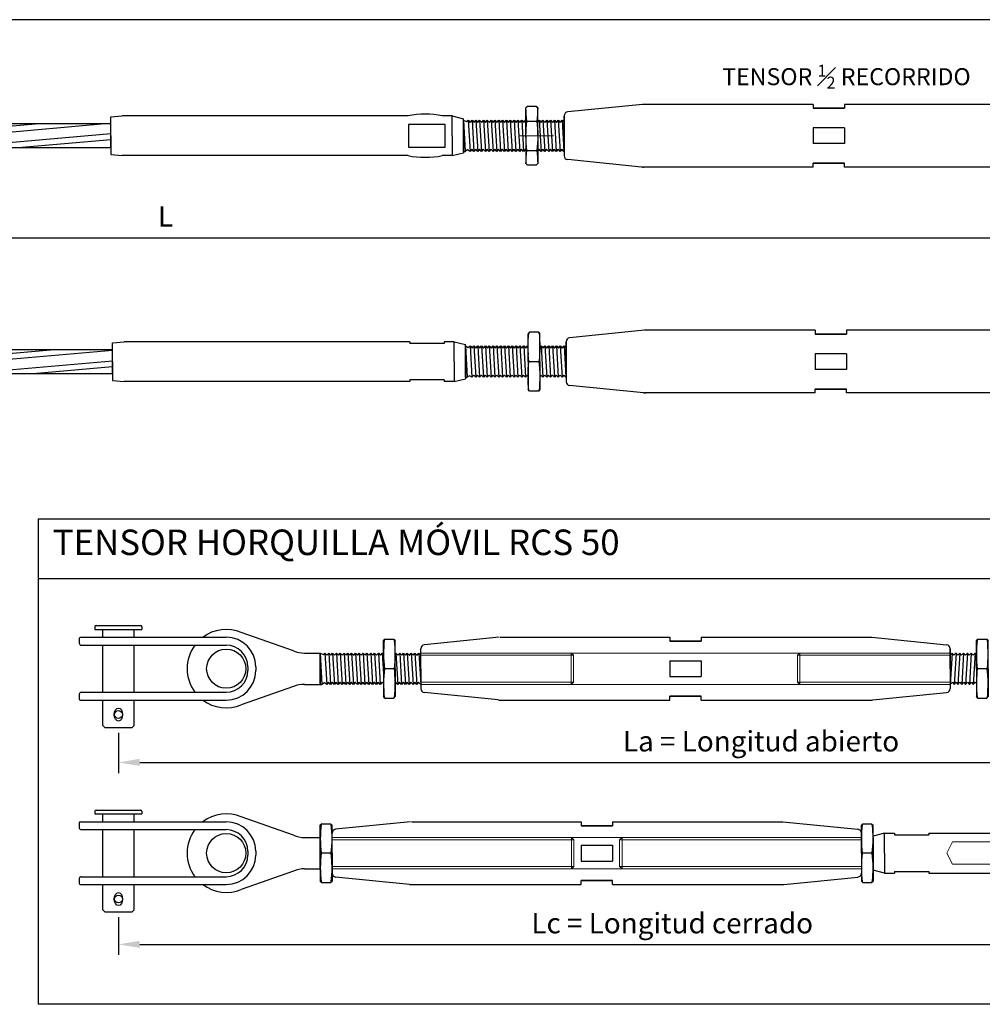
# Model space of a CAD drawing. Units: millimetres. Extents: x 805 to 1102, y 803 to 1013.
# Drawn here: x 924 to 1037, y 897 to 1013 of the extents above; entities that cross this region are included whole.
import ezdxf

# ---------------------------------------------------------------- set-up
doc = ezdxf.new("R2010")
doc.units = ezdxf.units.MM
doc.linetypes.add('ACAD_ISO10W100', pattern=[18, 12, -3, 0, -3])
for name, color, linetype, lineweight in [('Cable', 7, 'Continuous', 25), ('Continua', 7, 'Continuous', 25), ('Cotas', 7, 'Continuous', 15), ('Discontinua', 7, 'Continuous', 9), ('Ejes', 255, 'ACAD_ISO10W100', 9)]:
    doc.layers.add(name, color=color, linetype=linetype, lineweight=lineweight)
doc.layers.add('Texto', color=7, linetype='Continuous')
doc.styles.add('Bueno', font='ARIAL.TTF')
doc.dimstyles.new('ISO-25', dxfattribs={"dimtxt": 2.3995, "dimasz": 2.5, "dimexe": 1.25, "dimexo": 0.625, "dimtad": 1, "dimtxsty": 'Bueno', "dimcen": 2.5, "dimadec": 0, "dimazin": 0, "dimtfac": 1, "dimtmove": 0, "dimatfit": 3, "dimfxl": 0, "dimarcsym": 0})

# ---------------------------------------------------------------- blocks, each defined once
blk = doc.blocks.new('*D5')
at = {"layer": 'Cotas', "color": 0, "lineweight": -2}
for p, q in [((1066.01, 911.89), (1066.01, 902.75)), ((935.83, 907.18), (935.83, 902.75)), ((938.33, 904), (1063.51, 904))]:
    blk.add_line(p, q, dxfattribs=at)
at = {"layer": 'Cotas', "color": 0}
for points in [[(938.33, 904.41), (938.33, 903.58), (935.83, 904)], [(1063.51, 904.41), (1063.51, 903.58), (1066.01, 904)]]:
    blk.add_solid(points, dxfattribs=at)
at = {"layer": 'Defpoints', "color": 0}
for p in [(1066.01, 912.51), (935.83, 907.81), (1066.01, 904)]:
    blk.add_point(p, dxfattribs=at)
at = {"layer": 'Cotas', "color": 0, "insert": (1000.92, 906.18), "char_height": 2.3995, "attachment_point": 5, "style": 'Bueno'}
blk.add_mtext('Lc = Longitud cerrado', dxfattribs=at)
blk = doc.blocks.new('*D6')
at = {"layer": 'Cotas', "color": 0, "lineweight": -2}
for p, q in [((1086.88, 933.58), (1086.88, 924.14)), ((935.83, 928.87), (935.83, 924.14)), ((938.33, 925.39), (1084.38, 925.39))]:
    blk.add_line(p, q, dxfattribs=at)
at = {"layer": 'Cotas', "color": 0}
for points in [[(938.33, 925.81), (938.33, 924.98), (935.83, 925.39)], [(1084.38, 925.81), (1084.38, 924.98), (1086.88, 925.39)]]:
    blk.add_solid(points, dxfattribs=at)
at = {"layer": 'Defpoints', "color": 0}
for p in [(1086.88, 934.2), (935.83, 929.5), (1086.88, 925.39)]:
    blk.add_point(p, dxfattribs=at)
at = {"layer": 'Cotas', "color": 0, "insert": (1011.36, 927.57), "char_height": 2.3995, "attachment_point": 5, "style": 'Bueno'}
blk.add_mtext('La = Longitud abierto', dxfattribs=at)
blk = doc.blocks.new('t')
at = {"layer": 'Continua'}
for p, q in [((38.25, -425.62), (37.75, -426.12)), ((38.25, -425.62), (37.75, -426.12)), ((37.75, -426.12), (38.25, -425.62)), ((38.25, -425.62), (41.25, -425.62)), ((38.25, -425.62), (41.25, -425.62)), ((38.25, -425.62), (41.25, -425.62)), ((41.25, -425.62), (41.75, -426.12)), ((41.25, -425.62), (41.75, -426.12)), ((41.25, -425.62), (41.75, -426.12)), ((37.75, -435.62), (37.75, -426.12)), ((37.75, -435.62), (37.75, -426.12)), ((41.75, -435.62), (41.75, -426.12)), ((37.75, -435.62), (37.75, -431.12)), ((37.75, -435.62), (37.75, -431.12)), ((37.75, -435.62), (37.75, -431.12)), ((37.75, -435.62), (37.75, -431.12)), ((37.75, -435.62), (37.75, -431.12)), ((37.75, -435.62), (37.75, -431.12)), ((37.75, -435.62), (37.75, -431.12)), ((41.75, -435.62), (41.75, -431.12)), ((41.75, -435.62), (41.75, -431.12)), ((37.75, -435.62), (37.75, -440.12)), ((37.75, -435.62), (37.75, -440.12)), ((37.75, -435.62), (37.75, -440.12)), ((37.75, -435.62), (37.75, -445.12)), ((37.75, -435.62), (37.75, -440.12)), ((41.45, -435.62), (38.05, -435.62)), ((41.75, -435.62), (41.75, -440.12)), ((41.75, -435.62), (41.75, -445.12)), ((37.75, -445.12), (38.25, -445.62)), ((38.25, -445.62), (37.75, -445.12)), ((38.25, -445.62), (41.25, -445.62)), ((38.25, -445.62), (41.25, -445.62)), ((41.25, -445.62), (41.75, -445.12)), ((41.25, -445.62), (41.75, -445.12))]:
    blk.add_line(p, q, dxfattribs=at)
for centre, start, end in [((79.57, -430.62), 173.4455, 186.8673), ((-0.07, -430.62), 353.1327, 6.5545), ((79.57, -440.62), 173.1327, 186.5545), ((79.57, -440.62), 173.1327, 179.3189), ((-0.07, -440.62), 353.4455, 6.8673), ((-0.07, -440.62), 0.6811, 6.8673)]:
    blk.add_arc(centre, 41.82, start, end, dxfattribs=at)
blk = doc.blocks.new('v')
at = {"layer": 'Continua'}
for p, q in [((18.86, -426.12), (19.36, -425.62)), ((19.36, -425.62), (18.86, -426.12)), ((19.36, -425.62), (18.86, -426.12)), ((19.36, -425.62), (22.36, -425.62)), ((19.36, -425.62), (22.36, -425.62)), ((19.36, -425.62), (22.36, -425.62)), ((22.36, -425.62), (22.86, -426.12)), ((22.36, -425.62), (22.86, -426.12)), ((22.36, -425.62), (22.86, -426.12)), ((18.86, -435.62), (18.86, -426.12)), ((18.86, -435.62), (18.86, -426.12)), ((22.86, -435.62), (22.86, -426.12)), ((18.86, -435.62), (18.86, -431.12)), ((18.86, -435.62), (18.86, -431.12)), ((18.86, -435.62), (18.86, -431.12)), ((18.86, -435.62), (18.86, -431.12)), ((18.86, -435.62), (18.86, -431.12)), ((18.86, -435.62), (18.86, -431.12)), ((18.86, -435.62), (18.86, -431.12)), ((22.56, -430.62), (19.16, -430.62)), ((22.86, -435.62), (22.86, -431.12)), ((22.86, -435.62), (22.86, -431.12)), ((18.86, -435.62), (18.86, -440.12)), ((18.86, -435.62), (18.86, -445.12)), ((18.86, -435.62), (18.86, -440.12)), ((18.86, -435.62), (18.86, -440.12)), ((18.86, -435.62), (18.86, -440.12)), ((22.86, -435.62), (22.86, -445.12)), ((22.86, -435.62), (22.86, -440.12)), ((22.56, -440.62), (19.16, -440.62)), ((19.36, -445.62), (18.86, -445.12)), ((18.86, -445.12), (19.36, -445.62)), ((19.36, -445.62), (22.36, -445.62)), ((19.36, -445.62), (22.36, -445.62)), ((22.36, -445.62), (22.86, -445.12)), ((22.36, -445.62), (22.86, -445.12))]:
    blk.add_line(p, q, dxfattribs=at)
for centre, start, end in [((60.68, -425.62), 180.6811, 186.8673), ((-18.95, -425.62), 353.1327, 359.3189), ((60.68, -435.62), 173.1327, 186.8673), ((-18.95, -435.62), 353.1327, 6.8673), ((60.68, -445.62), 173.1327, 179.3189), ((-18.95, -445.62), 0.6811, 6.8673)]:
    blk.add_arc(centre, 41.82, start, end, dxfattribs=at)
at = {"layer": 'Ejes'}
blk.add_line((24.95, -435.62), (13.54, -435.62), dxfattribs=at)
blk = doc.blocks.new('*D32')
at = {"layer": 'Cotas', "color": 0, "lineweight": -2}
for p, q in [((822.94, 994.53), (822.94, 985.82)), ((1085.97, 994.41), (1085.97, 985.82)), ((825.44, 987.07), (1083.47, 987.07))]:
    blk.add_line(p, q, dxfattribs=at)
at = {"layer": 'Cotas', "color": 0}
for points in [[(825.44, 987.49), (825.44, 986.65), (822.94, 987.07)], [(1083.47, 987.49), (1083.47, 986.65), (1085.97, 987.07)]]:
    blk.add_solid(points, dxfattribs=at)
at = {"layer": 'Defpoints', "color": 0}
for p in [(822.94, 995.16), (1085.97, 995.04), (1085.97, 987.07)]:
    blk.add_point(p, dxfattribs=at)
at = {"layer": 'Cotas', "color": 0, "insert": (941.36, 989.27), "char_height": 2.4, "attachment_point": 5, "style": 'Bueno'}
blk.add_mtext('L', dxfattribs=at)

msp = doc.modelspace()

# ---------------------------------------------------------------- hatches: boundary and pattern name
at = {"layer": 'Cable', "ltscale": 0.1}
h = msp.add_hatch(dxfattribs=at)
h.set_pattern_fill('STEEL', color=256, scale=0.6, angle=320, style=0)
h.set_pattern_definition([(5, (0, 6.5992), (-0.1660317, 1.897751), []), (5, (0.6123, 7.3288), (-0.1660317, 1.897751), [])])
h.paths.add_polyline_path([(934.92, 1000.452), (871.325, 1000.452), (871.325, 997.688), (934.92, 997.688)])
h = msp.add_hatch(dxfattribs=at)
h.set_pattern_fill('STEEL', color=256, scale=0.6, angle=320, style=0)
h.set_pattern_definition([(5, (-0.671, 6.5992), (-0.1660317, 1.897751), []), (5, (-0.0588, 7.3288), (-0.1660317, 1.897751), [])])
h.paths.add_polyline_path([(935.151, 973.894), (871.555, 973.894), (871.555, 971.129), (935.151, 971.129)])

# ---------------------------------------------------------------- linework, layer by layer
msp.add_line((1102.314, 1012.714), (805.314, 1012.714))
for points in [[(934.92, 1000.452), (871.325, 1000.452), (871.325, 997.688), (934.92, 997.688)], [(935.151, 973.894), (871.555, 973.894), (871.555, 971.129), (935.151, 971.129)]]:
    msp.add_lwpolyline(points, close=True, dxfattribs=at)
at = {"layer": 'Continua'}
for p, q in [((997.434, 1002.756), (988.633, 1001.876)), ((1017.479, 1002.756), (997.434, 1002.756)), ((1017.479, 1002.756), (1017.479, 1002.296)), ((1017.479, 1002.756), (1017.479, 1002.296)), ((1021.165, 1002.756), (1021.165, 1002.296)), ((1021.165, 1002.756), (1021.165, 1002.296)), ((1041.095, 1002.756), (1021.165, 1002.756)), ((934.92, 1001.278), (936.258, 1001.412)), ((969.866, 1001.412), (936.258, 1001.412)), ((975.065, 1001.412), (973.896, 1001.412)), ((975.065, 1001.412), (976.403, 1001.077)), ((975.065, 999.07), (975.065, 1001.412)), ((988.218, 1001.418), (988.218, 996.722)), ((988.218, 1001.418), (988.218, 996.722)), ((988.218, 999.07), (988.218, 1001.418)), ((988.218, 999.07), (988.218, 1001.418)), ((1021.165, 1002.296), (1017.479, 1002.296)), ((1017.479, 1002.296), (1021.165, 1002.296)), ((934.92, 999.07), (934.92, 1001.278)), ((976.403, 999.07), (976.403, 1001.077)), ((976.403, 999.07), (976.403, 1001.077)), ((976.403, 999.07), (976.403, 1000.915)), ((976.403, 999.07), (976.403, 1000.915)), ((976.403, 1000.915), (976.576, 997.225)), ((976.403, 1000.915), (976.72, 1000.73)), ((976.403, 1000.913), (976.403, 997.227)), ((976.403, 997.227), (976.403, 1000.913)), ((976.72, 1000.73), (976.937, 1000.915)), ((976.937, 1000.915), (977.155, 997.225)), ((976.937, 1000.915), (977.173, 1000.645)), ((977.173, 1000.645), (977.386, 1000.915)), ((977.386, 1000.915), (977.604, 997.225)), ((977.386, 1000.915), (977.623, 1000.645)), ((977.624, 1000.645), (977.837, 1000.915)), ((977.837, 1000.915), (978.055, 997.225)), ((977.837, 1000.915), (978.074, 1000.645)), ((978.074, 1000.645), (978.286, 1000.915)), ((978.286, 1000.915), (978.505, 997.225)), ((978.286, 1000.915), (978.523, 1000.645)), ((978.523, 1000.645), (978.736, 1000.915)), ((978.736, 1000.915), (978.954, 997.225)), ((978.736, 1000.915), (978.973, 1000.645)), ((978.974, 1000.645), (979.187, 1000.915)), ((979.187, 1000.915), (979.405, 997.225)), ((979.187, 1000.915), (979.424, 1000.645)), ((979.424, 1000.645), (979.636, 1000.915)), ((979.636, 1000.915), (979.854, 997.225)), ((979.636, 1000.915), (979.873, 1000.645)), ((979.873, 1000.645), (980.086, 1000.915)), ((980.086, 1000.915), (980.304, 997.225)), ((980.086, 1000.915), (980.304, 997.225)), ((980.086, 1000.915), (980.323, 1000.645)), ((980.086, 1000.915), (980.323, 1000.645)), ((980.323, 1000.645), (980.536, 1000.915)), ((980.536, 1000.915), (980.754, 997.225)), ((980.536, 1000.915), (980.773, 1000.645)), ((980.774, 1000.645), (980.986, 1000.915)), ((980.986, 1000.915), (981.204, 997.225)), ((980.986, 1000.915), (981.223, 1000.645)), ((981.223, 1000.645), (981.436, 1000.915)), ((981.436, 1000.915), (981.654, 997.225)), ((981.436, 1000.915), (981.673, 1000.645)), ((981.673, 1000.645), (981.886, 1000.915)), ((981.886, 1000.915), (982.104, 997.225)), ((981.886, 1000.915), (982.122, 1000.645)), ((982.123, 1000.645), (982.336, 1000.915)), ((982.336, 1000.915), (982.554, 997.225)), ((982.336, 1000.915), (982.573, 1000.645)), ((982.573, 1000.645), (982.786, 1000.915)), ((982.786, 1000.915), (983.004, 997.225)), ((982.786, 1000.915), (983.023, 1000.645)), ((983.023, 1000.645), (983.235, 1000.915)), ((983.235, 1000.915), (983.408, 998.001)), ((983.235, 1000.915), (983.408, 1000.718)), ((983.235, 1000.915), (983.472, 1000.645)), ((983.235, 1000.915), (983.454, 997.225)), ((983.472, 1000.645), (983.685, 1000.915)), ((983.685, 1000.915), (983.73, 1000.159)), ((983.685, 1000.915), (983.73, 1000.864)), ((985.111, 1000.701), (985.28, 1000.915)), ((985.28, 1000.915), (985.498, 997.225)), ((985.28, 1000.915), (985.517, 1000.645)), ((985.28, 1000.915), (985.498, 997.225)), ((985.517, 1000.645), (985.729, 1000.915)), ((985.729, 1000.915), (985.947, 997.225)), ((985.729, 1000.915), (985.966, 1000.645)), ((985.966, 1000.645), (986.179, 1000.915)), ((986.179, 1000.915), (986.397, 997.225)), ((986.179, 1000.915), (986.397, 997.225)), ((986.179, 1000.915), (986.416, 1000.645)), ((986.179, 1000.915), (986.416, 1000.645)), ((986.416, 1000.645), (986.629, 1000.915)), ((986.629, 1000.915), (986.847, 997.225)), ((986.629, 1000.915), (986.866, 1000.645)), ((986.867, 1000.645), (987.079, 1000.915)), ((987.079, 1000.915), (987.297, 997.225)), ((987.079, 1000.915), (987.316, 1000.645)), ((987.316, 1000.645), (987.529, 1000.915)), ((987.529, 1000.915), (987.747, 997.225)), ((987.529, 1000.915), (987.766, 1000.645)), ((987.766, 1000.645), (987.979, 1000.915)), ((987.979, 1000.915), (988.197, 997.225)), ((987.979, 1000.915), (988.215, 1000.645)), ((934.92, 999.07), (934.92, 996.862)), ((975.065, 999.07), (975.065, 996.728)), ((976.403, 999.07), (976.403, 997.063)), ((976.403, 999.07), (976.403, 997.063)), ((976.403, 999.07), (976.403, 997.063)), ((976.403, 999.07), (976.403, 997.063)), ((976.403, 999.07), (976.403, 997.225)), ((976.403, 999.07), (976.403, 997.225)), ((976.403, 999.07), (976.403, 997.225)), ((988.218, 999.07), (988.218, 996.722)), ((988.218, 999.07), (988.218, 996.722)), ((1021.165, 999.992), (1017.479, 999.992)), ((1017.479, 999.992), (1017.479, 998.148)), ((1021.165, 999.992), (1021.165, 998.148)), ((1021.165, 998.148), (1017.479, 998.148)), ((934.92, 996.862), (936.258, 996.728)), ((969.866, 996.728), (936.258, 996.728)), ((975.065, 996.728), (973.896, 996.728)), ((975.065, 996.728), (976.403, 997.063)), ((976.403, 997.225), (976.576, 997.225)), ((976.875, 997.41), (976.576, 997.225)), ((977.155, 997.225), (976.875, 997.41)), ((977.367, 997.495), (977.155, 997.225)), ((977.604, 997.225), (977.367, 997.495)), ((977.817, 997.495), (977.604, 997.225)), ((978.055, 997.225), (977.818, 997.495)), ((978.268, 997.495), (978.055, 997.225)), ((978.505, 997.225), (978.268, 997.495)), ((978.717, 997.495), (978.505, 997.225)), ((978.954, 997.225), (978.717, 997.495)), ((979.167, 997.495), (978.954, 997.225)), ((979.405, 997.225), (979.168, 997.495)), ((979.617, 997.495), (979.405, 997.225)), ((979.854, 997.225), (979.617, 997.495)), ((980.067, 997.495), (979.854, 997.225)), ((980.305, 997.225), (980.068, 997.495)), ((980.517, 997.495), (980.304, 997.225)), ((980.518, 997.495), (980.305, 997.225)), ((980.754, 997.225), (980.517, 997.495)), ((980.966, 997.495), (980.754, 997.225)), ((981.204, 997.225), (980.967, 997.495)), ((981.417, 997.495), (981.204, 997.225)), ((981.654, 997.225), (981.417, 997.495)), ((981.867, 997.495), (981.654, 997.225)), ((982.104, 997.225), (981.867, 997.495)), ((982.316, 997.495), (982.104, 997.225)), ((982.554, 997.225), (982.317, 997.495)), ((982.767, 997.495), (982.554, 997.225)), ((983.004, 997.225), (982.767, 997.495)), ((983.217, 997.495), (983.004, 997.225)), ((983.454, 997.225), (983.217, 997.495)), ((983.408, 997.279), (983.218, 997.495)), ((983.666, 997.495), (983.454, 997.225)), ((983.73, 997.424), (983.667, 997.495)), ((985.261, 997.495), (985.111, 997.305)), ((985.498, 997.225), (985.261, 997.495)), ((985.498, 997.225), (985.261, 997.495)), ((985.71, 997.495), (985.498, 997.225)), ((985.947, 997.225), (985.71, 997.495)), ((986.16, 997.495), (985.947, 997.225)), ((986.398, 997.225), (986.161, 997.495)), ((986.61, 997.495), (986.397, 997.225)), ((986.611, 997.495), (986.398, 997.225)), ((986.847, 997.225), (986.61, 997.495)), ((987.059, 997.495), (986.847, 997.225)), ((987.297, 997.225), (987.06, 997.495)), ((987.51, 997.495), (987.297, 997.225)), ((987.747, 997.225), (987.51, 997.495)), ((987.96, 997.495), (987.747, 997.225)), ((988.197, 997.225), (987.96, 997.495)), ((997.32, 995.395), (988.633, 996.264)), ((1017.479, 995.844), (1021.165, 995.844)), ((1021.165, 995.844), (1017.479, 995.844)), ((1017.479, 995.384), (1017.479, 995.844)), ((1017.479, 995.384), (1017.479, 995.844)), ((1021.165, 995.384), (1021.165, 995.844)), ((1021.165, 995.384), (1021.165, 995.844)), ((1017.479, 995.384), (997.434, 995.384)), ((1041.095, 995.384), (1021.165, 995.384)), ((997.664, 976.198), (988.863, 975.318)), ((1017.709, 976.198), (997.664, 976.198)), ((1017.709, 976.198), (1017.709, 975.737)), ((1017.709, 976.198), (1017.709, 975.737)), ((1021.395, 976.198), (1021.395, 975.737)), ((1021.395, 976.198), (1021.395, 975.737)), ((1041.325, 976.198), (1021.395, 976.198)), ((935.151, 974.719), (936.489, 974.853)), ((970.097, 974.853), (936.489, 974.853)), ((970.097, 974.853), (970.097, 974.652)), ((974.126, 974.853), (974.126, 974.652)), ((975.296, 974.853), (974.126, 974.853)), ((975.296, 972.511), (975.296, 974.853)), ((975.296, 974.853), (976.634, 974.519)), ((988.448, 972.511), (988.448, 974.859)), ((988.448, 972.511), (988.448, 974.859)), ((988.448, 974.859), (988.448, 970.164)), ((988.448, 974.859), (988.448, 970.164)), ((1017.709, 975.737), (1021.395, 975.737)), ((1021.395, 975.737), (1017.709, 975.737)), ((935.151, 972.511), (935.151, 974.719)), ((974.126, 974.652), (970.097, 974.652)), ((976.634, 972.511), (976.634, 974.519)), ((976.634, 974.356), (976.95, 974.172)), ((976.634, 974.356), (976.806, 970.667)), ((976.634, 972.511), (976.634, 974.356)), ((976.634, 972.511), (976.634, 974.356)), ((976.634, 970.668), (976.634, 974.355)), ((976.634, 974.355), (976.634, 970.668)), ((976.95, 974.172), (977.167, 974.356)), ((977.167, 974.356), (977.404, 974.086)), ((977.167, 974.356), (977.385, 970.667)), ((977.404, 974.086), (977.617, 974.356)), ((977.617, 974.356), (977.854, 974.086)), ((977.617, 974.356), (977.835, 970.667)), ((977.854, 974.086), (978.067, 974.356)), ((978.067, 974.356), (978.304, 974.086)), ((978.067, 974.356), (978.285, 970.667)), ((978.304, 974.086), (978.517, 974.356)), ((978.517, 974.356), (978.754, 974.086)), ((978.517, 974.356), (978.735, 970.667)), ((978.754, 974.086), (978.966, 974.356)), ((978.966, 974.356), (979.203, 974.086)), ((978.966, 974.356), (979.185, 970.667)), ((979.204, 974.086), (979.417, 974.356)), ((979.417, 974.356), (979.654, 974.086)), ((979.417, 974.356), (979.635, 970.667)), ((979.654, 974.086), (979.867, 974.356)), ((979.867, 974.356), (980.104, 974.086)), ((979.867, 974.356), (980.085, 970.667)), ((980.104, 974.086), (980.316, 974.356)), ((980.316, 974.356), (980.553, 974.086)), ((980.316, 974.356), (980.553, 974.086)), ((980.316, 974.356), (980.534, 970.667)), ((980.316, 974.356), (980.534, 970.667)), ((980.553, 974.086), (980.766, 974.356)), ((980.766, 974.356), (981.003, 974.086)), ((980.766, 974.356), (980.984, 970.667)), ((981.004, 974.086), (981.217, 974.356)), ((981.217, 974.356), (981.454, 974.086)), ((981.217, 974.356), (981.435, 970.667)), ((981.454, 974.086), (981.666, 974.356)), ((981.666, 974.356), (981.903, 974.086)), ((981.666, 974.356), (981.884, 970.667)), ((981.903, 974.086), (982.116, 974.356)), ((982.116, 974.356), (982.353, 974.086)), ((982.116, 974.356), (982.334, 970.667)), ((982.354, 974.086), (982.567, 974.356)), ((982.567, 974.356), (982.804, 974.086)), ((982.567, 974.356), (982.785, 970.667)), ((982.804, 974.086), (983.016, 974.356)), ((983.016, 974.356), (983.253, 974.086)), ((983.016, 974.356), (983.234, 970.667)), ((983.253, 974.086), (983.466, 974.356)), ((983.466, 974.356), (983.638, 974.16)), ((983.466, 974.356), (983.638, 971.442)), ((983.466, 974.356), (983.684, 970.667)), ((983.466, 974.356), (983.703, 974.086)), ((983.703, 974.086), (983.915, 974.356)), ((983.915, 974.356), (983.978, 974.285)), ((983.915, 974.356), (983.978, 973.296)), ((985.359, 974.165), (985.51, 974.356)), ((985.51, 974.356), (985.747, 974.086)), ((985.51, 974.356), (985.728, 970.667)), ((985.747, 974.086), (985.96, 974.356)), ((985.96, 974.356), (986.197, 974.086)), ((985.96, 974.356), (986.178, 970.667)), ((986.197, 974.086), (986.409, 974.356)), ((986.409, 974.356), (986.646, 974.086)), ((986.409, 974.356), (986.646, 974.086)), ((986.409, 974.356), (986.627, 970.667)), ((986.409, 974.356), (986.627, 970.667)), ((986.646, 974.086), (986.859, 974.356)), ((986.859, 974.356), (987.096, 974.086)), ((986.859, 974.356), (987.077, 970.667)), ((987.097, 974.086), (987.31, 974.356)), ((987.31, 974.356), (987.547, 974.086)), ((987.31, 974.356), (987.528, 970.667)), ((987.547, 974.086), (987.759, 974.356)), ((987.759, 974.356), (987.996, 974.086)), ((987.759, 974.356), (987.977, 970.667)), ((987.996, 974.086), (988.209, 974.356)), ((988.209, 974.356), (988.446, 974.086)), ((988.209, 974.356), (988.427, 970.667)), ((935.151, 972.511), (935.151, 970.303)), ((975.296, 972.511), (975.296, 970.17)), ((976.634, 972.511), (976.634, 970.667)), ((976.634, 972.511), (976.634, 970.667)), ((976.634, 972.511), (976.634, 970.667)), ((976.634, 972.511), (976.634, 970.504)), ((976.634, 972.511), (976.634, 970.504)), ((988.448, 972.511), (988.448, 970.164)), ((988.448, 972.511), (988.448, 970.164)), ((1021.395, 973.433), (1017.709, 973.433)), ((1017.709, 973.433), (1017.709, 971.59)), ((1021.395, 973.433), (1021.395, 971.59)), ((1021.395, 971.59), (1017.709, 971.59)), ((935.151, 970.303), (936.489, 970.17)), ((970.097, 970.17), (936.489, 970.17)), ((974.126, 970.37), (970.097, 970.37)), ((970.097, 970.37), (970.097, 970.17)), ((974.126, 970.37), (974.126, 970.17)), ((975.296, 970.17), (974.126, 970.17)), ((975.296, 970.17), (976.634, 970.504)), ((976.634, 970.667), (976.806, 970.667)), ((977.105, 970.851), (976.806, 970.667)), ((977.385, 970.667), (977.105, 970.851)), ((977.598, 970.937), (977.385, 970.667)), ((977.835, 970.667), (977.598, 970.937)), ((978.047, 970.937), (977.835, 970.667)), ((978.285, 970.667), (978.048, 970.937)), ((978.498, 970.937), (978.285, 970.667)), ((978.735, 970.667), (978.498, 970.937)), ((978.948, 970.937), (978.735, 970.667)), ((979.185, 970.667), (978.948, 970.937)), ((979.397, 970.937), (979.185, 970.667)), ((979.635, 970.667), (979.398, 970.937)), ((979.848, 970.937), (979.635, 970.667)), ((980.085, 970.667), (979.848, 970.937)), ((980.298, 970.937), (980.085, 970.667)), ((980.535, 970.667), (980.298, 970.937)), ((980.747, 970.937), (980.534, 970.667)), ((980.748, 970.937), (980.535, 970.667)), ((980.984, 970.667), (980.747, 970.937)), ((981.197, 970.937), (980.984, 970.667)), ((981.435, 970.667), (981.198, 970.937)), ((981.647, 970.937), (981.435, 970.667)), ((981.884, 970.667), (981.647, 970.937)), ((982.097, 970.937), (981.884, 970.667)), ((982.334, 970.667), (982.097, 970.937)), ((982.547, 970.937), (982.334, 970.667)), ((982.785, 970.667), (982.548, 970.937)), ((982.997, 970.937), (982.785, 970.667)), ((983.234, 970.667), (982.997, 970.937)), ((983.447, 970.937), (983.234, 970.667)), ((983.684, 970.667), (983.447, 970.937)), ((983.638, 970.72), (983.448, 970.937)), ((983.897, 970.937), (983.684, 970.667)), ((983.978, 970.845), (983.898, 970.937)), ((985.491, 970.937), (985.359, 970.769)), ((985.728, 970.667), (985.491, 970.937)), ((985.941, 970.937), (985.728, 970.667)), ((986.178, 970.667), (985.941, 970.937)), ((986.39, 970.937), (986.178, 970.667)), ((986.628, 970.667), (986.391, 970.937)), ((986.84, 970.937), (986.627, 970.667)), ((986.841, 970.937), (986.628, 970.667)), ((987.077, 970.667), (986.84, 970.937)), ((987.29, 970.937), (987.077, 970.667)), ((987.528, 970.667), (987.291, 970.937)), ((987.74, 970.937), (987.528, 970.667)), ((987.977, 970.667), (987.74, 970.937)), ((988.19, 970.937), (987.977, 970.667)), ((988.427, 970.667), (988.19, 970.937)), ((997.55, 968.836), (988.863, 969.705)), ((1021.395, 969.286), (1017.709, 969.286)), ((1017.709, 969.286), (1021.395, 969.286)), ((1017.709, 968.825), (1017.709, 969.286)), ((1017.709, 968.825), (1017.709, 969.286)), ((1021.395, 968.825), (1021.395, 969.286)), ((1021.395, 968.825), (1021.395, 969.286)), ((1017.709, 968.825), (997.664, 968.825)), ((1041.325, 968.825), (1021.395, 968.825)), ((933.068, 941.341), (933.068, 941.018)), ((933.207, 941.479), (938.46, 941.479)), ((938.598, 941.341), (938.598, 941.018)), ((931.363, 940.097), (948.505, 940.097)), ((933.068, 941.018), (938.598, 941.018)), ((933.99, 940.097), (933.99, 941.018)), ((937.676, 940.097), (937.676, 941.018)), ((956.396, 938.516), (950.265, 940.669)), ((980.59, 940.097), (971.789, 939.217)), ((980.705, 940.097), (1000.635, 940.097)), ((1000.635, 940.097), (1000.635, 939.636)), ((1000.635, 940.097), (1000.635, 939.636)), ((1004.321, 940.097), (1024.366, 940.097)), ((1004.321, 940.097), (1004.321, 939.636)), ((1004.321, 940.097), (1004.321, 939.636)), ((1024.366, 940.097), (1033.167, 939.217)), ((931.225, 939.958), (931.225, 939.406)), ((931.456, 939.175), (948.505, 939.175)), ((933.99, 933.646), (933.99, 939.175)), ((937.676, 933.646), (937.676, 939.175)), ((1000.635, 939.636), (1004.321, 939.636)), ((1004.321, 939.636), (1000.635, 939.636)), ((957.716, 938.254), (959.559, 938.254)), ((959.559, 938.255), (959.876, 938.071)), ((959.559, 938.255), (959.732, 934.566)), ((959.559, 936.41), (959.559, 938.255)), ((959.559, 936.41), (959.559, 938.255)), ((959.559, 934.567), (959.559, 938.254)), ((959.559, 938.254), (959.559, 934.567)), ((959.876, 938.071), (960.092, 938.255)), ((960.092, 938.255), (960.329, 937.985)), ((960.092, 938.255), (960.311, 934.566)), ((960.329, 937.985), (960.542, 938.255)), ((960.542, 938.255), (960.779, 937.985)), ((960.542, 938.255), (960.76, 934.566)), ((960.78, 937.985), (960.993, 938.255)), ((960.993, 938.255), (961.23, 937.985)), ((960.993, 938.255), (961.211, 934.566)), ((961.23, 937.985), (961.442, 938.255)), ((961.442, 938.255), (961.679, 937.985)), ((961.442, 938.255), (961.66, 934.566)), ((961.679, 937.985), (961.892, 938.255)), ((961.892, 938.255), (962.129, 937.985)), ((961.892, 938.255), (962.11, 934.566)), ((962.13, 937.985), (962.343, 938.255)), ((962.343, 938.255), (962.58, 937.985)), ((962.343, 938.255), (962.561, 934.566)), ((962.58, 937.985), (962.792, 938.255)), ((962.792, 938.255), (963.029, 937.985)), ((962.792, 938.255), (963.01, 934.566)), ((963.029, 937.985), (963.242, 938.255)), ((963.242, 938.255), (963.479, 937.985)), ((963.242, 938.255), (963.479, 937.985)), ((963.242, 938.255), (963.46, 934.566)), ((963.242, 938.255), (963.46, 934.566)), ((963.479, 937.985), (963.692, 938.255)), ((963.692, 938.255), (963.929, 937.985)), ((963.692, 938.255), (963.91, 934.566)), ((963.929, 937.985), (964.142, 938.255)), ((964.142, 938.255), (964.379, 937.985)), ((964.142, 938.255), (964.36, 934.566)), ((964.379, 937.985), (964.592, 938.255)), ((964.592, 938.255), (964.829, 937.985)), ((964.592, 938.255), (964.81, 934.566)), ((964.829, 937.985), (965.041, 938.255)), ((965.041, 938.255), (965.278, 937.985)), ((965.041, 938.255), (965.26, 934.566)), ((965.279, 937.985), (965.492, 938.255)), ((965.492, 938.255), (965.729, 937.985)), ((965.492, 938.255), (965.71, 934.566)), ((965.729, 937.985), (965.942, 938.255)), ((965.942, 938.255), (966.179, 937.985)), ((965.942, 938.255), (966.16, 934.566)), ((966.179, 937.985), (966.391, 938.255)), ((966.391, 938.255), (966.609, 934.566)), ((966.391, 938.255), (966.628, 937.985)), ((966.391, 938.255), (966.564, 938.059)), ((966.391, 938.255), (966.564, 935.341)), ((966.628, 937.985), (966.841, 938.255)), ((966.841, 938.255), (966.985, 935.822)), ((966.841, 938.255), (967.013, 938.059)), ((968.436, 938.255), (968.673, 937.985)), ((968.436, 938.255), (968.654, 934.566)), ((968.673, 937.985), (968.885, 938.255)), ((968.885, 938.255), (969.122, 937.985)), ((968.885, 938.255), (969.103, 934.566)), ((969.122, 937.985), (969.335, 938.255)), ((969.335, 938.255), (969.572, 937.985)), ((969.335, 938.255), (969.572, 937.985)), ((969.335, 938.255), (969.553, 934.566)), ((969.335, 938.255), (969.553, 934.566)), ((969.572, 937.985), (969.785, 938.255)), ((969.785, 938.255), (970.003, 934.566)), ((969.785, 938.255), (970.021, 937.985)), ((970.022, 937.985), (970.235, 938.255)), ((970.235, 938.255), (970.453, 934.566)), ((970.235, 938.255), (970.472, 937.985)), ((970.472, 937.985), (970.685, 938.255)), ((970.685, 938.255), (970.922, 937.985)), ((970.685, 938.255), (970.903, 934.566)), ((970.922, 937.985), (971.134, 938.255)), ((971.134, 938.255), (971.371, 937.985)), ((971.134, 938.255), (971.353, 934.566)), ((971.374, 936.41), (971.374, 938.758)), ((1033.582, 938.758), (1033.582, 934.063)), ((1033.582, 938.758), (1033.582, 934.063)), ((1033.582, 936.41), (1033.582, 938.758)), ((1033.582, 936.41), (1033.582, 938.758)), ((1033.821, 938.255), (1033.584, 937.985)), ((1033.821, 938.255), (1033.603, 934.566)), ((1034.034, 937.985), (1033.821, 938.255)), ((1034.271, 938.255), (1034.034, 937.985)), ((1034.271, 938.255), (1034.053, 934.566)), ((1034.483, 937.985), (1034.271, 938.255)), ((1034.72, 938.255), (1034.483, 937.985)), ((1034.72, 938.255), (1034.502, 934.566)), ((1034.933, 937.985), (1034.72, 938.255)), ((1035.171, 938.255), (1034.934, 937.985)), ((1035.171, 938.255), (1034.953, 934.566)), ((1035.384, 937.985), (1035.171, 938.255)), ((1035.621, 938.255), (1035.384, 937.985)), ((1035.621, 938.255), (1035.384, 937.985)), ((1035.621, 938.255), (1035.403, 934.566)), ((1035.621, 938.255), (1035.403, 934.566)), ((1035.833, 937.985), (1035.621, 938.255)), ((1036.07, 938.255), (1035.833, 937.985)), ((1036.07, 938.255), (1035.852, 934.566)), ((1036.283, 937.985), (1036.07, 938.255)), ((1036.52, 938.255), (1036.283, 937.985)), ((1036.52, 938.255), (1036.302, 934.566)), ((1036.671, 938.064), (1036.52, 938.255)), ((951.04, 936.641), (951.04, 936.18)), ((951.961, 936.641), (951.961, 936.18)), ((1000.635, 937.332), (1000.635, 935.489)), ((1000.635, 937.332), (1004.321, 937.332)), ((1004.321, 937.332), (1004.321, 935.489)), ((959.559, 936.41), (959.559, 934.566)), ((959.559, 936.41), (959.559, 934.566)), ((959.559, 936.41), (959.559, 934.566)), ((971.374, 936.41), (971.374, 934.063)), ((1000.635, 935.489), (1004.321, 935.489)), ((1033.582, 936.41), (1033.582, 934.063)), ((1033.582, 936.41), (1033.582, 934.063)), ((956.396, 934.305), (950.265, 932.152)), ((957.716, 934.567), (959.559, 934.567)), ((959.559, 934.566), (959.732, 934.566)), ((960.031, 934.75), (959.732, 934.566)), ((960.311, 934.566), (960.031, 934.75)), ((960.523, 934.836), (960.311, 934.566)), ((960.76, 934.566), (960.523, 934.836)), ((960.973, 934.836), (960.76, 934.566)), ((961.211, 934.566), (960.974, 934.836)), ((961.424, 934.836), (961.211, 934.566)), ((961.66, 934.566), (961.424, 934.836)), ((961.873, 934.836), (961.66, 934.566)), ((962.11, 934.566), (961.873, 934.836)), ((962.323, 934.836), (962.11, 934.566)), ((962.561, 934.566), (962.324, 934.836)), ((962.773, 934.836), (962.561, 934.566)), ((963.01, 934.566), (962.773, 934.836)), ((963.223, 934.836), (963.01, 934.566)), ((963.461, 934.566), (963.224, 934.836)), ((963.673, 934.836), (963.46, 934.566)), ((963.674, 934.836), (963.461, 934.566)), ((963.91, 934.566), (963.673, 934.836)), ((964.122, 934.836), (963.91, 934.566)), ((964.36, 934.566), (964.123, 934.836)), ((964.573, 934.836), (964.36, 934.566)), ((964.81, 934.566), (964.573, 934.836)), ((965.023, 934.836), (964.81, 934.566)), ((965.26, 934.566), (965.023, 934.836)), ((965.472, 934.836), (965.26, 934.566)), ((965.71, 934.566), (965.473, 934.836)), ((965.923, 934.836), (965.71, 934.566)), ((966.16, 934.566), (965.923, 934.836)), ((966.373, 934.836), (966.16, 934.566)), ((966.609, 934.566), (966.373, 934.836)), ((966.564, 934.619), (966.373, 934.836)), ((966.822, 934.836), (966.609, 934.566)), ((967.013, 934.619), (966.823, 934.836)), ((968.654, 934.566), (968.417, 934.836)), ((968.866, 934.836), (968.654, 934.566)), ((969.103, 934.566), (968.866, 934.836)), ((969.316, 934.836), (969.103, 934.566)), ((969.554, 934.566), (969.317, 934.836)), ((969.766, 934.836), (969.553, 934.566)), ((969.767, 934.836), (969.554, 934.566)), ((970.003, 934.566), (969.766, 934.836)), ((970.215, 934.836), (970.003, 934.566)), ((970.453, 934.566), (970.216, 934.836)), ((970.666, 934.836), (970.453, 934.566)), ((970.903, 934.566), (970.666, 934.836)), ((971.116, 934.836), (970.903, 934.566)), ((971.353, 934.566), (971.116, 934.836)), ((1033.603, 934.566), (1033.84, 934.836)), ((1033.84, 934.836), (1034.053, 934.566)), ((1034.053, 934.566), (1034.29, 934.836)), ((1034.29, 934.836), (1034.502, 934.566)), ((1034.502, 934.566), (1034.739, 934.836)), ((1034.74, 934.836), (1034.953, 934.566)), ((1034.953, 934.566), (1035.19, 934.836)), ((1035.189, 934.836), (1035.402, 934.566)), ((1035.19, 934.836), (1035.403, 934.566)), ((1035.402, 934.566), (1035.639, 934.836)), ((1035.64, 934.836), (1035.852, 934.566)), ((1035.852, 934.566), (1036.089, 934.836)), ((1036.089, 934.836), (1036.302, 934.566)), ((1036.302, 934.566), (1036.539, 934.836)), ((1036.539, 934.836), (1036.671, 934.668)), ((931.225, 933.415), (931.225, 932.862)), ((931.456, 933.646), (948.505, 933.646)), ((980.475, 932.735), (971.789, 933.604)), ((1004.321, 933.185), (1000.635, 933.185)), ((1000.635, 933.185), (1004.321, 933.185)), ((1000.635, 932.724), (1000.635, 933.185)), ((1000.635, 932.724), (1000.635, 933.185)), ((1004.321, 932.724), (1004.321, 933.185)), ((1004.321, 932.724), (1004.321, 933.185)), ((1024.48, 932.735), (1033.167, 933.604)), ((931.363, 932.724), (948.505, 932.724)), ((933.99, 929.729), (933.99, 932.724)), ((937.676, 929.729), (937.676, 932.724)), ((980.705, 932.724), (1000.635, 932.724)), ((1004.321, 932.724), (1024.366, 932.724)), ((933.99, 929.729), (934.22, 929.498)), ((937.446, 929.498), (937.676, 929.729)), ((934.22, 929.498), (937.446, 929.498)), ((933.068, 919.652), (933.068, 919.33)), ((933.068, 919.33), (938.598, 919.33)), ((933.207, 919.79), (938.46, 919.79)), ((933.99, 918.408), (933.99, 919.33)), ((937.676, 918.408), (937.676, 919.33)), ((938.598, 919.652), (938.598, 919.33)), ((931.225, 918.27), (931.225, 917.717)), ((931.363, 918.408), (948.505, 918.408)), ((956.396, 916.827), (950.265, 918.98)), ((970.157, 918.408), (961.356, 917.528)), ((970.272, 918.408), (990.201, 918.408)), ((990.201, 918.408), (990.201, 917.947)), ((990.201, 918.408), (990.201, 917.947)), ((993.888, 918.408), (1013.933, 918.408)), ((993.888, 918.408), (993.888, 917.947)), ((993.888, 918.408), (993.888, 917.947)), ((1013.933, 918.408), (1022.734, 917.528)), ((931.456, 917.486), (948.505, 917.486)), ((933.99, 911.957), (933.99, 917.486)), ((937.676, 911.957), (937.676, 917.486)), ((960.941, 914.722), (960.941, 917.069)), ((993.888, 917.947), (990.201, 917.947)), ((990.201, 917.947), (993.888, 917.947)), ((1023.149, 914.722), (1023.149, 917.069)), ((1023.149, 914.722), (1023.149, 917.069)), ((1023.149, 917.069), (1023.149, 912.374)), ((1023.149, 917.069), (1023.149, 912.374)), ((1025.868, 917.063), (1024.53, 916.729)), ((1025.868, 914.722), (1025.868, 917.063)), ((1025.868, 917.063), (1027.037, 917.063)), ((1027.037, 917.063), (1027.037, 916.863)), ((1027.037, 916.863), (1031.067, 916.863)), ((1031.067, 917.063), (1031.067, 916.863)), ((1031.067, 917.063), (1064.675, 917.063)), ((957.716, 916.565), (959.559, 916.565)), ((959.559, 914.722), (959.559, 916.566)), ((959.559, 914.722), (959.559, 916.566)), ((959.559, 916.565), (959.559, 912.878)), ((959.559, 912.878), (959.559, 916.565)), ((1024.53, 914.722), (1024.53, 916.729)), ((1024.53, 914.722), (1024.53, 916.566)), ((1024.53, 914.722), (1024.53, 916.566)), ((1024.53, 912.878), (1024.53, 916.565)), ((1024.53, 916.565), (1024.53, 912.878)), ((951.04, 914.952), (951.04, 914.491)), ((951.961, 914.952), (951.961, 914.491)), ((959.559, 914.722), (959.559, 912.877)), ((959.559, 914.722), (959.559, 912.877)), ((959.559, 914.722), (959.559, 912.877)), ((960.941, 914.722), (960.941, 912.374)), ((990.201, 915.643), (993.888, 915.643)), ((990.201, 915.643), (990.201, 913.8)), ((993.888, 915.643), (993.888, 913.8)), ((1023.149, 914.722), (1023.149, 912.374)), ((1023.149, 914.722), (1023.149, 912.374)), ((1024.53, 914.722), (1024.53, 912.877)), ((1024.53, 914.722), (1024.53, 912.877)), ((1024.53, 914.722), (1024.53, 912.877)), ((1024.53, 914.722), (1024.53, 912.714)), ((1024.53, 914.722), (1024.53, 912.714)), ((1025.868, 914.722), (1025.868, 912.38)), ((990.201, 913.8), (993.888, 913.8)), ((956.396, 912.616), (950.265, 910.463)), ((957.716, 912.878), (959.559, 912.878)), ((1025.868, 912.38), (1024.53, 912.714)), ((1025.868, 912.38), (1027.037, 912.38)), ((1027.037, 912.58), (1031.067, 912.58)), ((1027.037, 912.58), (1027.037, 912.38)), ((1031.067, 912.58), (1031.067, 912.38)), ((1031.067, 912.38), (1064.675, 912.38)), ((931.225, 911.726), (931.225, 911.173)), ((931.456, 911.957), (948.505, 911.957)), ((970.042, 911.047), (961.356, 911.915)), ((990.201, 911.496), (993.888, 911.496)), ((993.888, 911.496), (990.201, 911.496)), ((990.201, 911.035), (990.201, 911.496)), ((990.201, 911.035), (990.201, 911.496)), ((993.888, 911.035), (993.888, 911.496)), ((993.888, 911.035), (993.888, 911.496)), ((1014.047, 911.047), (1022.734, 911.915)), ((931.363, 911.035), (948.505, 911.035)), ((933.99, 908.04), (933.99, 911.035)), ((937.676, 908.04), (937.676, 911.035)), ((970.272, 911.035), (990.201, 911.035)), ((993.888, 911.035), (1013.933, 911.035)), ((933.99, 908.04), (934.22, 907.81)), ((934.22, 907.81), (937.446, 907.81)), ((937.446, 907.81), (937.676, 908.04))]:
    msp.add_line(p, q, dxfattribs=at)
msp.add_lwpolyline([(974.222, 1000.402), (969.905, 1000.402), (969.905, 997.738), (974.222, 997.738)], close=True, dxfattribs=at)
for centre, radius in [((948.505, 936.41), 2.304), ((935.833, 931.018), 0.461), ((948.505, 914.722), 2.304), ((935.833, 909.329), 0.461)]:
    msp.add_circle(centre, radius, dxfattribs=at)
for centre, radius, start, end in [((971.881, 991.118), 10.489, 78.92492, 101.07508), ((988.679, 1001.418), 0.461, 95.71059, 180), ((988.679, 1001.418), 0.461, 95.71059, 180), ((971.881, 1007.022), 10.489, 258.92492, 281.07508), ((988.679, 996.722), 0.461, 180, 264.28941), ((988.679, 996.722), 0.461, 180, 264.28941), ((997.549, 997.688), 2.304, 264.28941, 270), ((988.909, 974.859), 0.461, 95.71059, 180), ((988.909, 974.859), 0.461, 95.71059, 180), ((988.909, 970.164), 0.461, 180, 264.28941), ((988.909, 970.164), 0.461, 180, 264.28941), ((997.779, 971.129), 2.304, 264.28941, 270), ((933.207, 941.341), 0.138, 90, 180), ((933.207, 941.341), 0.138, 90, 180), ((938.46, 941.341), 0.138, 0, 90), ((931.363, 939.958), 0.138, 90, 180), ((948.505, 936.41), 4.608, 67.54091, 126.8699), ((948.505, 936.641), 3.456, 0, 90), ((931.456, 939.406), 0.23, 180, 270), ((948.505, 936.41), 4.608, 143.1301, 216.8699), ((948.505, 936.641), 2.534, 0, 90), ((971.835, 938.758), 0.461, 95.71059, 180), ((1033.121, 938.758), 0.461, 0, 84.28941), ((1033.121, 938.758), 0.461, 0, 84.28941), ((957.716, 941.71), 3.456, 247.54091, 270), ((948.505, 936.18), 2.534, 270, 0), ((948.505, 936.18), 3.456, 270, 0), ((957.716, 931.111), 3.456, 90, 112.45909), ((931.456, 933.415), 0.23, 90, 180), ((971.835, 934.063), 0.461, 180, 264.28941), ((1033.121, 934.063), 0.461, 275.71059, 0), ((1033.121, 934.063), 0.461, 275.71059, 0), ((931.363, 932.862), 0.138, 180, 270), ((948.505, 936.41), 4.608, 233.1301, 292.45909), ((980.705, 935.028), 2.304, 264.28941, 270), ((1024.251, 935.028), 2.304, 270, 275.71059), ((933.207, 919.652), 0.138, 90, 180), ((933.207, 919.652), 0.138, 90, 180), ((938.46, 919.652), 0.138, 0, 90), ((948.505, 914.722), 4.608, 67.54091, 126.8699), ((931.363, 918.27), 0.138, 90, 180), ((948.505, 914.952), 3.456, 0, 90), ((931.456, 917.717), 0.23, 180, 270), ((948.505, 914.722), 4.608, 143.1301, 216.8699), ((948.505, 914.952), 2.534, 0, 90), ((961.401, 917.069), 0.461, 95.71059, 180), ((1022.688, 917.069), 0.461, 0, 84.28941), ((1022.688, 917.069), 0.461, 0, 84.28941), ((957.716, 920.021), 3.456, 247.54091, 270), ((948.505, 914.491), 3.456, 270, 0), ((948.505, 914.491), 2.534, 270, 0), ((957.716, 909.422), 3.456, 90, 112.45909), ((961.401, 912.374), 0.461, 180, 264.28941), ((1022.688, 912.374), 0.461, 275.71059, 0), ((1022.688, 912.374), 0.461, 275.71059, 0), ((931.456, 911.726), 0.23, 90, 180), ((931.363, 911.173), 0.138, 180, 270), ((948.505, 914.722), 4.608, 233.1301, 292.45909), ((970.272, 913.339), 2.304, 264.28941, 270), ((1013.818, 913.339), 2.304, 270, 275.71059)]:
    msp.add_arc(centre, radius, start, end, dxfattribs=at)
for centre in [(935.833, 931.018), (935.833, 909.329)]:
    msp.add_ellipse(centre, major_axis=(0, -0.763), ratio=0.6434736, dxfattribs=at)
at = {"layer": 'Discontinua', "ltscale": 0.1}
for p, q in [((1033.582, 938.255), (971.374, 938.255)), ((971.374, 938.255), (1033.582, 938.255)), ((971.374, 937.985), (989.329, 937.985)), ((989.029, 938.255), (989.029, 934.566)), ((989.029, 938.255), (989.329, 937.985)), ((989.329, 937.985), (989.329, 934.836)), ((1015.927, 938.255), (1015.627, 937.985)), ((1033.582, 937.985), (1015.627, 937.985)), ((1015.627, 937.985), (1015.627, 934.836)), ((1015.927, 938.255), (1015.927, 934.566)), ((1033.584, 937.985), (1016.801, 937.985)), ((971.374, 934.836), (989.329, 934.836)), ((1033.582, 934.566), (971.374, 934.566)), ((971.374, 934.566), (1033.582, 934.566)), ((989.329, 934.836), (989.029, 934.566)), ((1033.582, 934.836), (1015.627, 934.836)), ((1015.627, 934.836), (1015.927, 934.566)), ((1033.582, 934.836), (1016.801, 934.836)), ((960.938, 916.296), (989.361, 916.296)), ((960.941, 916.566), (1023.149, 916.566)), ((1023.149, 916.566), (960.941, 916.566)), ((989.061, 916.566), (989.061, 912.877)), ((989.061, 916.566), (989.361, 916.296)), ((989.361, 916.296), (989.361, 913.147)), ((995.028, 916.566), (994.728, 916.296)), ((1023.151, 916.296), (994.728, 916.296)), ((994.728, 916.296), (994.728, 913.147)), ((995.028, 916.566), (995.028, 912.877)), ((1033.875, 916.034), (1033.208, 914.722)), ((1066.013, 916.034), (1033.875, 916.034)), ((1033.875, 913.409), (1033.208, 914.722)), ((1066.013, 913.409), (1033.875, 913.409)), ((960.938, 913.147), (989.361, 913.147)), ((960.941, 912.877), (1023.149, 912.877)), ((1023.149, 912.877), (960.941, 912.877)), ((989.361, 913.147), (989.061, 912.877)), ((1023.151, 913.147), (994.728, 913.147)), ((994.728, 913.147), (995.028, 912.877))]:
    msp.add_line(p, q, dxfattribs=at)
at = {"layer": 'Texto', "ltscale": 0.1}
for p, q in [((926.395, 954.021), (1095.131, 954.021)), ((926.395, 954.021), (926.395, 896.951)), ((926.395, 947.021), (1095.131, 947.021)), ((1095.131, 896.951), (926.395, 896.951))]:
    msp.add_line(p, q, dxfattribs=at)

# ---------------------------------------------------------------- block references
at = {"layer": 'Continua', "yscale": 0.3453321925154569, "zscale": 0.3453321925154655}
for name, p, xscale in [('v', (991.626, 1149.502), -0.3453321925153432), ('t', (998.396, 1122.944), -0.3453321925153432), ('t', (953.949, 1086.843), 0.3453321925153432), ('t', (1023.634, 1086.843), 0.3453321925153432), ('t', (946.523, 1065.154), 0.3453321925153432), ('t', (1010.112, 1065.154), 0.3453321925153432)]:
    msp.add_blockref(name, p, dxfattribs=dict(at, xscale=xscale))

# ---------------------------------------------------------------- texts
at = {"layer": 'Texto', "ltscale": 0.1, "insert": (1021.391, 1006.014), "char_height": 2, "attachment_point": 5, "style": 'Bueno'}
msp.add_mtext('\\A1;TENSOR {\\H0.7x;\\S1#2;} RECORRIDO ', dxfattribs=at)
at = {"layer": 'Texto', "ltscale": 0.1, "insert": (928.11, 952.769), "char_height": 3, "width": 223.9076, "attachment_point": 1}
msp.add_mtext('{\\fVerdana|b1|i0|c0|p34;TENSOR HORQUILLA MÓVIL RCS 50}', dxfattribs=at)

# ---------------------------------------------------------------- dimensions: what is measured, and where the dimension line sits
at = {"layer": 'Cotas'}
dim = msp.add_linear_dim(base=(1085.967, 987.071), p1=(822.941, 995.155), p2=(1085.967, 995.038), text='L', dimstyle='ISO-25', override={"dimgap": 1}, dxfattribs=at)
dim.commit()
dim.dimension.update_dxf_attribs({"geometry": '*D32', "text_midpoint": (941.363, 987.071), "dimtype": 160})
at = {"layer": 'Cotas', "ltscale": 0.1}
for base, p1, p2, text, picture, middle in [((1086.879, 925.393), (935.833, 929.498), (1086.879, 934.202), 'La = Longitud abierto', '*D6', (1011.356, 927.57)), ((1066.013, 903.998), (935.833, 907.81), (1066.013, 912.514), 'Lc = Longitud cerrado', '*D5', (1000.923, 906.175))]:
    dim = msp.add_linear_dim(base=base, p1=p1, p2=p2, text=text, dimstyle='ISO-25', dxfattribs=at)
    dim.commit()
    dim.dimension.update_dxf_attribs({"geometry": picture, "text_midpoint": middle})

doc.saveas('drawing.dxf')
